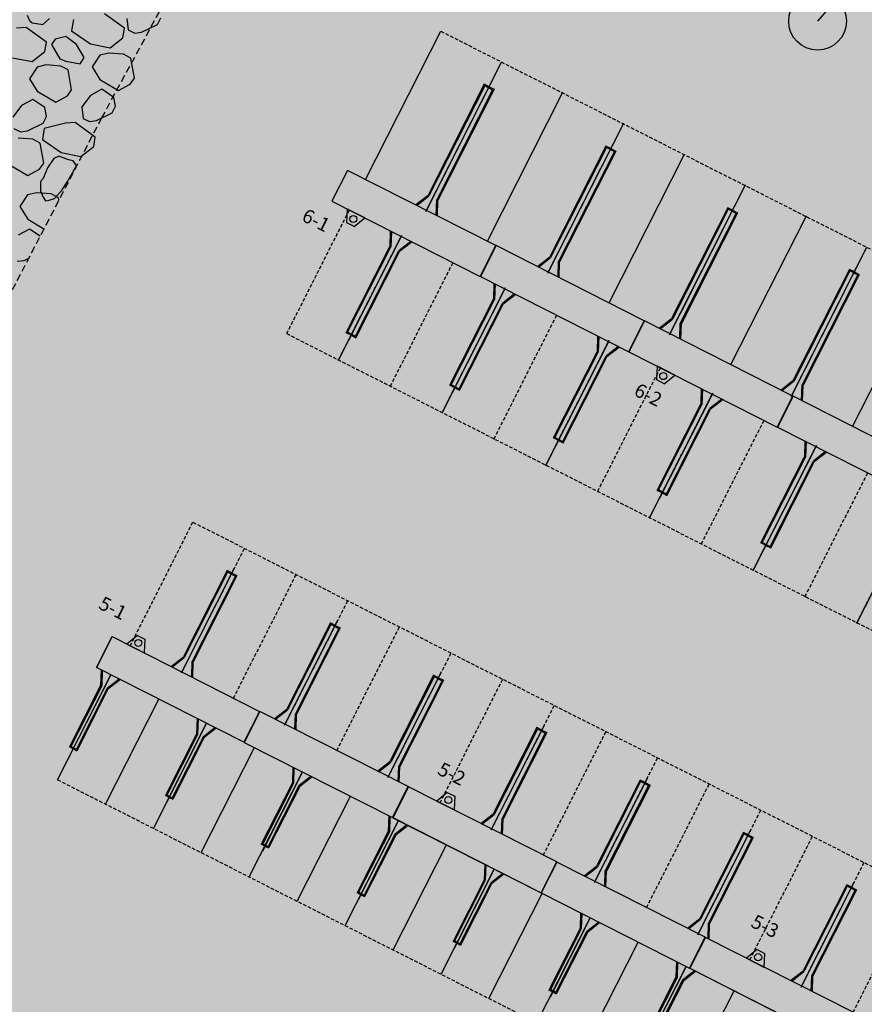
# Model space of a CAD drawing. Extents: x 597088 to 599060, y 4802772 to 4805363.
# Drawn here: x 597514 to 597575, y 4803386 to 4803457 of the extents above; entities that cross this region are included whole.
import ezdxf

# ---------------------------------------------------------------- set-up
doc = ezdxf.new("R2010")
doc.units = 0
doc.header["$MEASUREMENT"] = 0
doc.linetypes.add('DASHED', pattern=[0.75, 0.5, -0.25])
doc.linetypes.add('HIDDEN', pattern=[0.375, 0.25, -0.125])
for name, color, linetype in [('1SOMBREADO', 7, 'Continuous'), ('1TEXTO', 7, 'Continuous'), ('CARTO', 7, 'Continuous')]:
    doc.layers.add(name, color=color, linetype=linetype)
doc.styles.add('HELVS', font='HELVL.SHX')

msp = doc.modelspace()

# ---------------------------------------------------------------- hatches: boundary and pattern name
at = {"layer": '1SOMBREADO', "lineweight": 13, "ltscale": 0.7}
msp.add_hatch(color=21, dxfattribs=at).paths.add_polyline_path([(597832.256, 4803414.598), (597805.47, 4803428.106), (597782.85, 4803439.515), (597771.923, 4803449.475), (597747.21, 4803461.844), (597738.678, 4803470.741), (597732.956, 4803475.115), (597725.999, 4803478.614), (597718.358, 4803480.792), (597706.665, 4803482.385), (597681.88, 4803494.886), (597593.55, 4803541.051), (597556.273, 4803563.532), (597552.541, 4803568.605), (597548.474, 4803573.862), (597543.434, 4803578.546), (597537.803, 4803582.336), (597531.569, 4803585.156), (597528.737, 4803586.036), (597522.102, 4803587.382), (597516.659, 4803590.247), (597489.259, 4803610.399), (597473.927, 4803618.428), (597450.726, 4803637.379), (597428.111, 4803657.049), (597417.38, 4803666.983), (597406.127, 4803677.399), (597397.587, 4803685.81), (597384.771, 4803698.434), (597375.961, 4803698.504), (597355.672, 4803716.549), (597361.651, 4803684.492), (597367.63, 4803644.039), (597370.574, 4803627.868), (597373.175, 4803625.416), (597377.364, 4803621.639), (597381.45, 4803617.871), (597383.394, 4803616.112), (597385.337, 4803614.353), (597388.965, 4803611.072), (597393.431, 4803607.092), (597398.403, 4803602.771), (597402.541, 4803599.077), (597404.498, 4803597.457), (597407.974, 4803594.466), (597412.591, 4803590.517), (597417.688, 4803586.283), (597422.447, 4803582.347), (597427.466, 4803578.281), (597433.232, 4803573.604), (597439.651, 4803568.555), (597443.006, 4803565.925), (597446.361, 4803563.294), (597451.032, 4803559.704), (597453.517, 4803557.812), (597458.129, 4803554.443), (597461.671, 4803551.772), (597465.213, 4803549.102), (597470.832, 4803544.991), (597477.007, 4803540.643), (597480.365, 4803538.279), (597483.723, 4803535.915), (597487.37, 4803533.259), (597490.039, 4803531.316), (597485.426, 4803523.945), (597482.589, 4803519.413), (597457.76, 4803470.18), (597432.931, 4803420.947), (597431.029, 4803417.17), (597430.431, 4803415.896), (597429.352, 4803413.547), (597428.873, 4803412.472), (597428.033, 4803410.302), (597427.191, 4803408.052), (597426.272, 4803405.528), (597425.097, 4803401.719), (597424.013, 4803397.587), (597423.399, 4803394.756), (597422.927, 4803392.286), (597422.505, 4803389.698), (597422.096, 4803386.684), (597421.803, 4803383.873), (597421.584, 4803380.885), (597421.483, 4803377.422), (597421.422, 4803374.683), (597421.785, 4803366.168), (597415.26, 4803364.824), (597416.067, 4803362.464), (597423.356, 4803342.936), (597428.875, 4803328.172), (597434.696, 4803307.808), (597439.23, 4803280.374), (597437.328, 4803267.911), (597479.287, 4803232.313), (597486.697, 4803226.473), (597495.015, 4803220.771), (597505.532, 4803214.886), (597716.328, 4803108.13), (597732.41, 4803081.494), (597727.198, 4803064.259), (597766.851, 4803053.29), (597778.007, 4803091.818), (597788.672, 4803125.586), (597798.094, 4803159.597), (597805.874, 4803182.689), (597815.552, 4803211.426), (597824.454, 4803236.783), (597882.127, 4803334.949), (597884.927, 4803339.784), (597886.319, 4803344.777), (597893.126, 4803384.49), (597854.875, 4803403.19)])
at = {"layer": '1TEXTO'}
h = msp.add_hatch(color=7, dxfattribs=at)
edge = h.paths.add_edge_path()
edge.add_arc((597571.888, 4803456.641), 2.085, 0, 360)

# ---------------------------------------------------------------- linework, layer by layer
at = {"layer": '1TEXTO', "color": 7, "elevation": 4.793}
msp.add_lwpolyline([(597739.09, 4803649.226), (597571.888, 4803456.641)], dxfattribs=at)
at = {"layer": '1TEXTO', "color": 7}
msp.add_circle((597571.888, 4803456.641, 4.793), 2.085, dxfattribs=at)
at = {"layer": 'CARTO', "linetype": 'DASHED'}
for p, q in [((597543.703, 4803492.916, 5.03), (597520.21, 4803449.662, 5.03)), ((597520.21, 4803449.662, 5.03), (597502.734, 4803416.025, 5.03))]:
    msp.add_line(p, q, dxfattribs=at)
at = {"layer": 'CARTO'}
for p, q in [((597514.835, 4803457.076, 5.03), (597514.999, 4803456.695, 5.03)), ((597515.962, 4803456.396, 5.03), (597516.442, 4803456.843, 5.03)), ((597518.178, 4803456.752, 5.03), (597518.047, 4803455.942, 5.03)), ((597521.859, 4803456.129, 5.03), (597520.412, 4803457.181, 5.03)), ((597522.041, 4803456.843, 5.03), (597522.123, 4803456.023, 5.03)), ((597524.238, 4803456.412, 5.03), (597524.476, 4803456.89, 5.03)), ((597514.779, 4803456.187, 5.03), (597514.076, 4803456.145, 5.03)), ((597516.226, 4803455.136, 5.03), (597514.779, 4803456.187, 5.03)), ((597514.999, 4803456.695, 5.03), (597515.191, 4803456.512, 5.03)), ((597515.191, 4803456.512, 5.03), (597515.962, 4803456.396, 5.03)), ((597521.751, 4803455.437, 5.03), (597521.859, 4803456.129, 5.03)), ((597523.091, 4803455.856, 5.03), (597524.238, 4803456.412, 5.03)), ((597516.865, 4803455.353, 5.03), (597516.607, 4803454.964, 5.03)), ((597517.623, 4803455.525, 5.03), (597516.865, 4803455.353, 5.03)), ((597518.4, 4803454.967, 5.03), (597517.623, 4803455.525, 5.03)), ((597518.047, 4803455.942, 5.03), (597519.412, 4803455.001, 5.03)), ((597520.824, 4803454.726, 5.03), (597521.751, 4803455.437, 5.03)), ((597522.123, 4803456.023, 5.03), (597522.602, 4803455.785, 5.03)), ((597522.602, 4803455.785, 5.03), (597523.091, 4803455.856, 5.03)), ((597539.267, 4803445.214, 5.03), (597544.694, 4803455.917, 5.03)), ((597516.118, 4803454.444, 5.03), (597516.226, 4803455.136, 5.03)), ((597516.607, 4803454.964, 5.03), (597517.19, 4803453.927, 5.03)), ((597518.963, 4803454.019, 5.03), (597518.4, 4803454.967, 5.03)), ((597519.412, 4803455.001, 5.03), (597520.824, 4803454.726, 5.03)), ((597513.779, 4803454.007, 5.03), (597515.191, 4803453.733, 5.03)), ((597515.191, 4803453.733, 5.03), (597516.118, 4803454.444, 5.03)), ((597517.19, 4803453.927, 5.03), (597517.627, 4803453.757, 5.03)), ((597518.66, 4803453.566, 5.03), (597518.963, 4803454.019, 5.03)), ((597520.091, 4803454.182, 5.03), (597519.531, 4803453.34, 5.03)), ((597520.739, 4803454.336, 5.03), (597520.091, 4803454.182, 5.03)), ((597521.797, 4803454.254, 5.03), (597520.739, 4803454.336, 5.03)), ((597522.318, 4803453.971, 5.03), (597521.797, 4803454.254, 5.03)), ((597522.577, 4803452.525, 5.03), (597522.318, 4803453.971, 5.03)), ((597515.565, 4803453.333, 5.03), (597515.004, 4803452.491, 5.03)), ((597516.212, 4803453.487, 5.03), (597515.565, 4803453.333, 5.03)), ((597517.271, 4803453.405, 5.03), (597516.212, 4803453.487, 5.03)), ((597517.791, 4803453.122, 5.03), (597517.271, 4803453.405, 5.03)), ((597517.627, 4803453.757, 5.03), (597518.66, 4803453.566, 5.03)), ((597519.531, 4803453.34, 5.03), (597520.096, 4803452.436, 5.03)), ((597543.661, 4803442.987, 5.03), (597549.087, 4803453.69, 5.03)), ((597515.004, 4803452.491, 5.03), (597515.57, 4803451.587, 5.03)), ((597518.051, 4803451.676, 5.03), (597517.791, 4803453.122, 5.03)), ((597522.274, 4803452.094, 5.03), (597522.577, 4803452.525, 5.03)), ((597520.096, 4803452.436, 5.03), (597521.44, 4803451.637, 5.03)), ((597521.44, 4803451.637, 5.03), (597522.274, 4803452.094, 5.03)), ((597547.828, 4803452.087, 5.03), (597543.773, 4803444.089, 5.03)), ((597547.863, 4803451.98, 5.03), (597543.836, 4803444.037, 5.03)), ((597544.531, 4803444.7, 5.03), (597548.372, 4803452.277, 5.03)), ((597548.185, 4803451.907, 5.03), (597547.828, 4803452.087, 5.03)), ((597548.148, 4803451.835, 5.03), (597547.863, 4803451.98, 5.03)), ((597548.148, 4803451.835, 5.03), (597548.434, 4803451.69, 5.03)), ((597548.185, 4803451.907, 5.03), (597548.541, 4803451.726, 5.03)), ((597515.57, 4803451.587, 5.03), (597516.913, 4803450.789, 5.03)), ((597516.913, 4803450.789, 5.03), (597517.748, 4803451.245, 5.03)), ((597517.748, 4803451.245, 5.03), (597518.051, 4803451.676, 5.03)), ((597519.415, 4803451.289, 5.03), (597518.787, 4803450.449, 5.03)), ((597520.226, 4803451.724, 5.03), (597519.415, 4803451.289, 5.03)), ((597521.09, 4803451.142, 5.03), (597520.226, 4803451.724, 5.03)), ((597521.222, 4803450.496, 5.03), (597521.09, 4803451.142, 5.03)), ((597548.434, 4803451.69, 5.03), (597544.407, 4803443.748, 5.03)), ((597548.541, 4803451.726, 5.03), (597544.486, 4803443.727, 5.03)), ((597548.054, 4803440.759, 5.03), (597553.481, 4803451.462, 5.03)), ((597514.433, 4803450.548, 5.03), (597513.806, 4803449.708, 5.03)), ((597515.245, 4803450.983, 5.03), (597514.433, 4803450.548, 5.03)), ((597516.109, 4803450.4, 5.03), (597515.245, 4803450.983, 5.03)), ((597516.241, 4803449.755, 5.03), (597516.109, 4803450.4, 5.03)), ((597518.787, 4803450.449, 5.03), (597518.87, 4803449.629, 5.03)), ((597520.984, 4803450.018, 5.03), (597521.222, 4803450.496, 5.03)), ((597543.626, 4803442.916, 5.03), (597547.468, 4803450.493, 5.03)), ((597516.003, 4803449.277, 5.03), (597516.241, 4803449.755, 5.03)), ((597519.837, 4803449.462, 5.03), (597520.984, 4803450.018, 5.03)), ((597514.855, 4803448.721, 5.03), (597516.003, 4803449.277, 5.03)), ((597517.599, 4803449.29, 5.03), (597516.068, 4803448.903, 5.03)), ((597518.302, 4803449.332, 5.03), (597517.599, 4803449.29, 5.03)), ((597519.749, 4803448.281, 5.03), (597518.302, 4803449.332, 5.03)), ((597518.87, 4803449.629, 5.03), (597519.348, 4803449.391, 5.03)), ((597519.348, 4803449.391, 5.03), (597519.837, 4803449.462, 5.03)), ((597552.448, 4803438.532, 5.03), (597557.874, 4803449.235, 5.03)), ((597513.888, 4803448.888, 5.03), (597514.366, 4803448.65, 5.03)), ((597514.366, 4803448.65, 5.03), (597514.855, 4803448.721, 5.03)), ((597516.068, 4803448.903, 5.03), (597515.938, 4803448.094, 5.03)), ((597519.641, 4803447.588, 5.03), (597519.749, 4803448.281, 5.03)), ((597515.251, 4803448.12, 5.03), (597514.192, 4803448.202, 5.03)), ((597515.772, 4803447.837, 5.03), (597515.251, 4803448.12, 5.03)), ((597516.031, 4803446.391, 5.03), (597515.772, 4803447.837, 5.03)), ((597515.938, 4803448.094, 5.03), (597517.302, 4803447.152, 5.03)), ((597518.714, 4803446.878, 5.03), (597519.641, 4803447.588, 5.03)), ((597556.615, 4803447.632, 5.03), (597552.56, 4803439.634, 5.03)), ((597556.65, 4803447.525, 5.03), (597552.623, 4803439.582, 5.03)), ((597553.318, 4803440.245, 5.03), (597557.159, 4803447.821, 5.03)), ((597556.972, 4803447.451, 5.03), (597556.615, 4803447.632, 5.03)), ((597556.936, 4803447.38, 5.03), (597556.65, 4803447.525, 5.03)), ((597517.127, 4803446.9, 5.03), (597516.767, 4803446.736, 5.03)), ((597517.826, 4803446.632, 5.03), (597517.127, 4803446.9, 5.03)), ((597517.302, 4803447.152, 5.03), (597518.714, 4803446.878, 5.03)), ((597557.221, 4803447.235, 5.03), (597553.194, 4803439.293, 5.03)), ((597557.329, 4803447.27, 5.03), (597553.273, 4803439.272, 5.03)), ((597556.841, 4803436.304, 5.03), (597562.268, 4803447.007, 5.03)), ((597556.936, 4803447.38, 5.03), (597557.221, 4803447.235, 5.03)), ((597556.972, 4803447.451, 5.03), (597557.329, 4803447.27, 5.03)), ((597513.55, 4803446.302, 5.03), (597514.893, 4803445.504, 5.03)), ((597515.728, 4803445.96, 5.03), (597516.031, 4803446.391, 5.03)), ((597516.767, 4803446.736, 5.03), (597516.3, 4803446.045, 5.03)), ((597518.155, 4803446.554, 5.03), (597517.826, 4803446.632, 5.03)), ((597518.102, 4803445.694, 5.03), (597518.409, 4803446.236, 5.03)), ((597518.409, 4803446.236, 5.03), (597518.155, 4803446.554, 5.03)), ((597514.893, 4803445.504, 5.03), (597515.728, 4803445.96, 5.03)), ((597516.3, 4803446.045, 5.03), (597515.986, 4803445.283, 5.03)), ((597517.748, 4803445.066, 5.03), (597518.102, 4803445.694, 5.03)), ((597537.961, 4803445.876, 5.03), (597536.831, 4803443.647, 5.03)), ((597548.664, 4803440.45, 5.03), (597537.961, 4803445.876, 5.03)), ((597552.413, 4803438.461, 5.03), (597556.255, 4803446.038, 5.03)), ((597515.801, 4803445.068, 5.03), (597515.8, 4803444.405, 5.03)), ((597515.986, 4803445.283, 5.03), (597515.801, 4803445.068, 5.03)), ((597517.373, 4803444.461, 5.03), (597517.748, 4803445.066, 5.03)), ((597561.235, 4803434.076, 5.03), (597566.661, 4803444.779, 5.03)), ((597514.872, 4803444.098, 5.03), (597514.312, 4803443.256, 5.03)), ((597515.519, 4803444.253, 5.03), (597514.872, 4803444.098, 5.03)), ((597516.578, 4803444.171, 5.03), (597515.519, 4803444.253, 5.03)), ((597515.8, 4803444.405, 5.03), (597515.983, 4803443.935, 5.03)), ((597517.099, 4803443.887, 5.03), (597516.578, 4803444.171, 5.03)), ((597516.82, 4803443.839, 5.03), (597517.373, 4803444.461, 5.03)), ((597542.877, 4803443.385, 5.03), (597543.773, 4803444.089, 5.03)), ((597542.956, 4803443.346, 5.03), (597543.836, 4803444.037, 5.03)), ((597514.312, 4803443.256, 5.03), (597514.877, 4803442.353, 5.03)), ((597515.983, 4803443.935, 5.03), (597516.173, 4803443.685, 5.03)), ((597516.173, 4803443.685, 5.03), (597516.418, 4803443.721, 5.03)), ((597516.418, 4803443.721, 5.03), (597516.82, 4803443.839, 5.03)), ((597517.127, 4803443.729, 5.03), (597517.099, 4803443.887, 5.03)), ((597536.831, 4803443.647, 5.03), (597547.534, 4803438.22, 5.03)), ((597544.369, 4803442.629, 5.03), (597544.407, 4803443.748, 5.03)), ((597544.448, 4803442.589, 5.03), (597544.486, 4803443.727, 5.03)), ((597562.105, 4803435.789, 5.03), (597565.947, 4803443.366, 5.03)), ((597537.911, 4803442.09, 5.03), (597537.962, 4803443.073, 5.03)), ((597539.21, 4803442.44, 5.03), (597537.962, 4803443.073, 5.03)), ((597565.402, 4803443.177, 5.03), (597561.347, 4803435.179, 5.03)), ((597565.437, 4803443.07, 5.03), (597561.41, 4803435.127, 5.03)), ((597566.008, 4803442.78, 5.03), (597561.981, 4803434.837, 5.03)), ((597566.116, 4803442.815, 5.03), (597562.06, 4803434.817, 5.03)), ((597565.759, 4803442.996, 5.03), (597565.402, 4803443.177, 5.03)), ((597565.723, 4803442.925, 5.03), (597565.437, 4803443.07, 5.03)), ((597565.628, 4803431.849, 5.03), (597571.055, 4803442.552, 5.03)), ((597565.723, 4803442.925, 5.03), (597566.008, 4803442.78, 5.03)), ((597565.759, 4803442.996, 5.03), (597566.116, 4803442.815, 5.03)), ((597514.877, 4803442.353, 5.03), (597516.05, 4803441.656, 5.03)), ((597538.447, 4803441.818, 5.03), (597537.911, 4803442.09, 5.03)), ((597538.447, 4803441.818, 5.03), (597539.21, 4803442.44, 5.03)), ((597515.007, 4803441.641, 5.03), (597514.195, 4803441.206, 5.03)), ((597515.774, 4803441.124, 5.03), (597515.007, 4803441.641, 5.03)), ((597541.869, 4803441.181, 5.03), (597538.027, 4803433.604, 5.03)), ((597541.869, 4803441.181, 5.03), (597538.027, 4803433.604, 5.03)), ((597541.047, 4803441.507, 5.03), (597541.009, 4803440.369, 5.03)), ((597541.047, 4803441.507, 5.03), (597541.009, 4803440.369, 5.03)), ((597541.126, 4803441.467, 5.03), (597541.088, 4803440.349, 5.03)), ((597541.126, 4803441.467, 5.03), (597541.088, 4803440.349, 5.03)), ((597561.201, 4803434.006, 5.03), (597565.042, 4803441.582, 5.03)), ((597541.834, 4803441.11, 5.03), (597537.312, 4803432.191, 5.03)), ((597542.539, 4803440.751, 5.03), (597541.659, 4803440.059, 5.03)), ((597542.539, 4803440.751, 5.03), (597541.659, 4803440.059, 5.03)), ((597542.618, 4803440.711, 5.03), (597541.722, 4803440.007, 5.03)), ((597542.618, 4803440.711, 5.03), (597541.722, 4803440.007, 5.03)), ((597547.534, 4803438.22, 5.03), (597548.664, 4803440.45, 5.03)), ((597548.682, 4803440.441, 5.03), (597547.552, 4803438.211, 5.03)), ((597559.385, 4803435.014, 5.03), (597548.682, 4803440.441, 5.03)), ((597537.858, 4803434.155, 5.03), (597541.009, 4803440.369, 5.03)), ((597537.858, 4803434.155, 5.03), (597541.009, 4803440.369, 5.03)), ((597537.966, 4803434.19, 5.03), (597541.088, 4803440.349, 5.03)), ((597537.966, 4803434.19, 5.03), (597541.088, 4803440.349, 5.03)), ((597538.536, 4803433.901, 5.03), (597541.659, 4803440.059, 5.03)), ((597538.536, 4803433.901, 5.03), (597541.659, 4803440.059, 5.03)), ((597538.572, 4803433.793, 5.03), (597541.722, 4803440.007, 5.03)), ((597538.572, 4803433.793, 5.03), (597541.722, 4803440.007, 5.03)), ((597570.022, 4803429.621, 5.03), (597575.449, 4803440.324, 5.03)), ((597514.129, 4803439.308, 5.03), (597514.618, 4803439.379, 5.03)), ((597514.618, 4803439.379, 5.03), (597514.951, 4803439.541, 5.03)), ((597551.665, 4803438.93, 5.03), (597552.56, 4803439.634, 5.03)), ((597551.743, 4803438.89, 5.03), (597552.623, 4803439.582, 5.03)), ((597553.156, 4803438.174, 5.03), (597553.194, 4803439.293, 5.03)), ((597553.235, 4803438.134, 5.03), (597553.273, 4803439.272, 5.03)), ((597574.189, 4803438.722, 5.03), (597570.134, 4803430.724, 5.03)), ((597574.224, 4803438.614, 5.03), (597570.197, 4803430.672, 5.03)), ((597574.795, 4803438.325, 5.03), (597570.768, 4803430.382, 5.03)), ((597574.903, 4803438.36, 5.03), (597570.848, 4803430.362, 5.03)), ((597570.892, 4803431.334, 5.03), (597574.734, 4803438.911, 5.03)), ((597574.546, 4803438.541, 5.03), (597574.189, 4803438.722, 5.03)), ((597574.51, 4803438.47, 5.03), (597574.224, 4803438.614, 5.03)), ((597574.51, 4803438.47, 5.03), (597574.795, 4803438.325, 5.03)), ((597574.546, 4803438.541, 5.03), (597574.903, 4803438.36, 5.03)), ((597547.552, 4803438.211, 5.03), (597558.255, 4803432.785, 5.03)), ((597548.531, 4803437.713, 5.03), (597548.492, 4803436.575, 5.03)), ((597548.531, 4803437.713, 5.03), (597548.492, 4803436.575, 5.03)), ((597548.609, 4803437.673, 5.03), (597548.571, 4803436.555, 5.03)), ((597548.609, 4803437.673, 5.03), (597548.571, 4803436.555, 5.03)), ((597574.416, 4803427.394, 5.03), (597579.842, 4803438.097, 5.03)), ((597549.318, 4803437.316, 5.03), (597544.795, 4803428.397, 5.03)), ((597549.352, 4803437.387, 5.03), (597545.51, 4803429.81, 5.03)), ((597549.352, 4803437.387, 5.03), (597545.51, 4803429.81, 5.03)), ((597550.022, 4803436.957, 5.03), (597549.142, 4803436.265, 5.03)), ((597550.022, 4803436.957, 5.03), (597549.142, 4803436.265, 5.03)), ((597550.101, 4803436.917, 5.03), (597549.206, 4803436.213, 5.03)), ((597550.101, 4803436.917, 5.03), (597549.206, 4803436.213, 5.03)), ((597569.988, 4803429.55, 5.03), (597573.829, 4803437.127, 5.03)), ((597545.341, 4803430.361, 5.03), (597548.492, 4803436.575, 5.03)), ((597545.341, 4803430.361, 5.03), (597548.492, 4803436.575, 5.03)), ((597545.449, 4803430.396, 5.03), (597548.571, 4803436.555, 5.03)), ((597545.449, 4803430.396, 5.03), (597548.571, 4803436.555, 5.03)), ((597546.02, 4803430.106, 5.03), (597549.142, 4803436.265, 5.03)), ((597546.02, 4803430.106, 5.03), (597549.142, 4803436.265, 5.03)), ((597546.055, 4803429.999, 5.03), (597549.206, 4803436.213, 5.03)), ((597546.055, 4803429.999, 5.03), (597549.206, 4803436.213, 5.03)), ((597558.255, 4803432.785, 5.03), (597559.385, 4803435.014, 5.03)), ((597559.403, 4803435.005, 5.03), (597558.272, 4803432.776, 5.03)), ((597570.106, 4803429.579, 5.03), (597559.403, 4803435.005, 5.03)), ((597560.452, 4803434.475, 5.03), (597561.347, 4803435.179, 5.03)), ((597560.53, 4803434.435, 5.03), (597561.41, 4803435.127, 5.03)), ((597561.943, 4803433.719, 5.03), (597561.981, 4803434.837, 5.03)), ((597562.022, 4803433.679, 5.03), (597562.06, 4803434.817, 5.03)), ((597538.215, 4803433.974, 5.03), (597537.858, 4803434.155, 5.03)), ((597538.215, 4803433.974, 5.03), (597537.858, 4803434.155, 5.03)), ((597538.251, 4803434.045, 5.03), (597537.966, 4803434.19, 5.03)), ((597538.251, 4803434.045, 5.03), (597537.966, 4803434.19, 5.03)), ((597538.251, 4803434.045, 5.03), (597538.536, 4803433.901, 5.03)), ((597538.251, 4803434.045, 5.03), (597538.536, 4803433.901, 5.03)), ((597538.215, 4803433.974, 5.03), (597538.572, 4803433.793, 5.03)), ((597538.215, 4803433.974, 5.03), (597538.572, 4803433.793, 5.03)), ((597556.801, 4803433.522, 5.03), (597552.279, 4803424.603, 5.03)), ((597556.835, 4803433.592, 5.03), (597552.994, 4803426.016, 5.03)), ((597556.835, 4803433.592, 5.03), (597552.994, 4803426.016, 5.03)), ((597556.014, 4803433.919, 5.03), (597555.975, 4803432.781, 5.03)), ((597556.014, 4803433.919, 5.03), (597555.975, 4803432.781, 5.03)), ((597556.092, 4803433.879, 5.03), (597556.055, 4803432.761, 5.03)), ((597556.092, 4803433.879, 5.03), (597556.055, 4803432.761, 5.03)), ((597552.824, 4803426.567, 5.03), (597555.975, 4803432.781, 5.03)), ((597552.824, 4803426.567, 5.03), (597555.975, 4803432.781, 5.03)), ((597552.932, 4803426.602, 5.03), (597556.055, 4803432.761, 5.03)), ((597552.932, 4803426.602, 5.03), (597556.055, 4803432.761, 5.03)), ((597557.505, 4803433.163, 5.03), (597556.625, 4803432.471, 5.03)), ((597557.505, 4803433.163, 5.03), (597556.625, 4803432.471, 5.03)), ((597557.584, 4803433.123, 5.03), (597556.689, 4803432.419, 5.03)), ((597557.584, 4803433.123, 5.03), (597556.689, 4803432.419, 5.03)), ((597558.272, 4803432.776, 5.03), (597568.975, 4803427.349, 5.03)), ((597553.503, 4803426.312, 5.03), (597556.625, 4803432.471, 5.03)), ((597553.503, 4803426.312, 5.03), (597556.625, 4803432.471, 5.03)), ((597553.538, 4803426.205, 5.03), (597556.689, 4803432.419, 5.03)), ((597553.538, 4803426.205, 5.03), (597556.689, 4803432.419, 5.03)), ((597560.281, 4803430.748, 5.03), (597560.331, 4803431.732, 5.03)), ((597561.579, 4803431.099, 5.03), (597560.331, 4803431.732, 5.03)), ((597560.816, 4803430.477, 5.03), (597560.281, 4803430.748, 5.03)), ((597560.816, 4803430.477, 5.03), (597561.579, 4803431.099, 5.03)), ((597569.239, 4803430.02, 5.03), (597570.134, 4803430.724, 5.03)), ((597569.318, 4803429.98, 5.03), (597570.197, 4803430.672, 5.03)), ((597545.698, 4803430.18, 5.03), (597545.341, 4803430.361, 5.03)), ((597545.698, 4803430.18, 5.03), (597545.341, 4803430.361, 5.03)), ((597545.734, 4803430.251, 5.03), (597545.449, 4803430.396, 5.03)), ((597545.734, 4803430.251, 5.03), (597545.449, 4803430.396, 5.03)), ((597545.698, 4803430.18, 5.03), (597546.055, 4803429.999, 5.03)), ((597545.698, 4803430.18, 5.03), (597546.055, 4803429.999, 5.03)), ((597545.734, 4803430.251, 5.03), (597546.02, 4803430.106, 5.03)), ((597545.734, 4803430.251, 5.03), (597546.02, 4803430.106, 5.03)), ((597564.318, 4803429.798, 5.03), (597560.477, 4803422.222, 5.03)), ((597564.318, 4803429.798, 5.03), (597560.477, 4803422.222, 5.03)), ((597563.497, 4803430.125, 5.03), (597563.458, 4803428.987, 5.03)), ((597563.497, 4803430.125, 5.03), (597563.458, 4803428.987, 5.03)), ((597563.576, 4803430.085, 5.03), (597563.538, 4803428.967, 5.03)), ((597563.576, 4803430.085, 5.03), (597563.538, 4803428.967, 5.03)), ((597570.73, 4803429.264, 5.03), (597570.768, 4803430.382, 5.03)), ((597570.809, 4803429.224, 5.03), (597570.848, 4803430.362, 5.03)), ((597564.284, 4803429.728, 5.03), (597559.762, 4803420.808, 5.03)), ((597564.988, 4803429.369, 5.03), (597564.109, 4803428.677, 5.03)), ((597564.988, 4803429.369, 5.03), (597564.109, 4803428.677, 5.03)), ((597565.067, 4803429.329, 5.03), (597564.172, 4803428.625, 5.03)), ((597565.067, 4803429.329, 5.03), (597564.172, 4803428.625, 5.03)), ((597568.975, 4803427.349, 5.03), (597570.106, 4803429.579, 5.03)), ((597570.124, 4803429.57, 5.03), (597568.993, 4803427.34, 5.03)), ((597580.827, 4803424.143, 5.03), (597570.124, 4803429.57, 5.03)), ((597560.308, 4803422.773, 5.03), (597563.458, 4803428.987, 5.03)), ((597560.308, 4803422.773, 5.03), (597563.458, 4803428.987, 5.03)), ((597560.415, 4803422.808, 5.03), (597563.538, 4803428.967, 5.03)), ((597560.415, 4803422.808, 5.03), (597563.538, 4803428.967, 5.03)), ((597560.986, 4803422.518, 5.03), (597564.109, 4803428.677, 5.03)), ((597560.986, 4803422.518, 5.03), (597564.109, 4803428.677, 5.03)), ((597561.021, 4803422.411, 5.03), (597564.172, 4803428.625, 5.03)), ((597561.021, 4803422.411, 5.03), (597564.172, 4803428.625, 5.03)), ((597568.993, 4803427.34, 5.03), (597579.696, 4803421.913, 5.03)), ((597553.181, 4803426.386, 5.03), (597552.824, 4803426.567, 5.03)), ((597553.181, 4803426.386, 5.03), (597552.824, 4803426.567, 5.03)), ((597553.217, 4803426.457, 5.03), (597552.932, 4803426.602, 5.03)), ((597553.217, 4803426.457, 5.03), (597552.932, 4803426.602, 5.03)), ((597553.181, 4803426.386, 5.03), (597553.538, 4803426.205, 5.03)), ((597553.181, 4803426.386, 5.03), (597553.538, 4803426.205, 5.03)), ((597553.217, 4803426.457, 5.03), (597553.503, 4803426.312, 5.03)), ((597553.217, 4803426.457, 5.03), (597553.503, 4803426.312, 5.03)), ((597570.98, 4803426.331, 5.03), (597570.942, 4803425.193, 5.03)), ((597570.98, 4803426.331, 5.03), (597570.942, 4803425.193, 5.03)), ((597571.059, 4803426.291, 5.03), (597571.021, 4803425.173, 5.03)), ((597571.059, 4803426.291, 5.03), (597571.021, 4803425.173, 5.03)), ((597571.767, 4803425.934, 5.03), (597567.245, 4803417.014, 5.03)), ((597571.801, 4803426.004, 5.03), (597567.96, 4803418.428, 5.03)), ((597571.801, 4803426.004, 5.03), (597567.96, 4803418.428, 5.03)), ((597572.472, 4803425.575, 5.03), (597571.592, 4803424.883, 5.03)), ((597572.472, 4803425.575, 5.03), (597571.592, 4803424.883, 5.03)), ((597572.55, 4803425.535, 5.03), (597571.655, 4803424.831, 5.03)), ((597572.55, 4803425.535, 5.03), (597571.655, 4803424.831, 5.03)), ((597567.791, 4803418.979, 5.03), (597570.942, 4803425.193, 5.03)), ((597567.791, 4803418.979, 5.03), (597570.942, 4803425.193, 5.03)), ((597567.898, 4803419.014, 5.03), (597571.021, 4803425.173, 5.03)), ((597567.898, 4803419.014, 5.03), (597571.021, 4803425.173, 5.03)), ((597568.469, 4803418.724, 5.03), (597571.592, 4803424.883, 5.03)), ((597568.469, 4803418.724, 5.03), (597571.592, 4803424.883, 5.03)), ((597568.504, 4803418.617, 5.03), (597571.655, 4803424.831, 5.03)), ((597568.504, 4803418.617, 5.03), (597571.655, 4803424.831, 5.03)), ((597560.664, 4803422.592, 5.03), (597560.308, 4803422.773, 5.03)), ((597560.664, 4803422.592, 5.03), (597560.308, 4803422.773, 5.03)), ((597560.7, 4803422.663, 5.03), (597560.415, 4803422.808, 5.03)), ((597560.7, 4803422.663, 5.03), (597560.415, 4803422.808, 5.03)), ((597560.7, 4803422.663, 5.03), (597560.986, 4803422.518, 5.03)), ((597560.7, 4803422.663, 5.03), (597560.986, 4803422.518, 5.03)), ((597560.664, 4803422.592, 5.03), (597561.021, 4803422.411, 5.03)), ((597560.664, 4803422.592, 5.03), (597561.021, 4803422.411, 5.03)), ((597579.25, 4803422.14, 5.03), (597574.728, 4803413.22, 5.03)), ((597568.147, 4803418.798, 5.03), (597567.791, 4803418.979, 5.03)), ((597568.147, 4803418.798, 5.03), (597567.791, 4803418.979, 5.03)), ((597568.184, 4803418.869, 5.03), (597567.898, 4803419.014, 5.03)), ((597568.184, 4803418.869, 5.03), (597567.898, 4803419.014, 5.03)), ((597568.147, 4803418.798, 5.03), (597568.504, 4803418.617, 5.03)), ((597568.147, 4803418.798, 5.03), (597568.504, 4803418.617, 5.03)), ((597568.184, 4803418.869, 5.03), (597568.469, 4803418.724, 5.03)), ((597568.184, 4803418.869, 5.03), (597568.469, 4803418.724, 5.03)), ((597525.971, 4803409.598, 5.03), (597529.813, 4803417.175, 5.03)), ((597529.269, 4803416.986, 5.03), (597526.118, 4803410.771, 5.03)), ((597529.625, 4803416.805, 5.03), (597529.269, 4803416.986, 5.03)), ((597529.304, 4803416.878, 5.03), (597526.181, 4803410.72, 5.03)), ((597529.875, 4803416.589, 5.03), (597526.752, 4803410.43, 5.03)), ((597529.982, 4803416.624, 5.03), (597526.831, 4803410.41, 5.03)), ((597529.589, 4803416.734, 5.03), (597529.304, 4803416.878, 5.03)), ((597529.589, 4803416.734, 5.03), (597529.875, 4803416.589, 5.03)), ((597529.625, 4803416.805, 5.03), (597529.982, 4803416.624, 5.03)), ((597533.425, 4803405.819, 5.03), (597537.267, 4803413.396, 5.03)), ((597536.722, 4803413.207, 5.03), (597533.572, 4803406.992, 5.03)), ((597536.758, 4803413.099, 5.03), (597533.635, 4803406.94, 5.03)), ((597537.328, 4803412.81, 5.03), (597534.206, 4803406.651, 5.03)), ((597537.436, 4803412.845, 5.03), (597534.285, 4803406.631, 5.03)), ((597537.079, 4803413.026, 5.03), (597536.722, 4803413.207, 5.03)), ((597537.043, 4803412.955, 5.03), (597536.758, 4803413.099, 5.03)), ((597537.043, 4803412.955, 5.03), (597537.328, 4803412.81, 5.03)), ((597537.079, 4803413.026, 5.03), (597537.436, 4803412.845, 5.03)), ((597520.966, 4803412.224, 5.03), (597519.836, 4803409.994, 5.03)), ((597519.836, 4803409.994, 5.03), (597520.966, 4803412.224, 5.03)), ((597520.966, 4803412.224, 5.03), (597531.616, 4803406.825, 5.03)), ((597522.794, 4803412.307, 5.03), (597522.03, 4803411.685, 5.03)), ((597522.794, 4803412.307, 5.03), (597523.329, 4803412.036, 5.03)), ((597523.329, 4803412.036, 5.03), (597523.278, 4803411.052, 5.03)), ((597522.03, 4803411.685, 5.03), (597523.278, 4803411.052, 5.03)), ((597525.223, 4803410.068, 5.03), (597526.118, 4803410.771, 5.03)), ((597525.301, 4803410.028, 5.03), (597526.181, 4803410.72, 5.03)), ((597530.485, 4803404.595, 5.03), (597519.836, 4803409.994, 5.03)), ((597526.714, 4803409.312, 5.03), (597526.752, 4803410.43, 5.03)), ((597526.793, 4803409.272, 5.03), (597526.831, 4803410.41, 5.03)), ((597517.027, 4803401.889, 5.03), (597520.871, 4803409.47, 5.03)), ((597520.872, 4803409.47, 5.03), (597517.972, 4803403.749, 5.03)), ((597520.872, 4803409.47, 5.03), (597517.972, 4803403.749, 5.03)), ((597520.177, 4803409.823, 5.03), (597520.138, 4803408.685, 5.03)), ((597520.255, 4803409.783, 5.03), (597520.217, 4803408.665, 5.03)), ((597521.49, 4803409.157, 5.03), (597520.61, 4803408.466, 5.03)), ((597540.879, 4803402.04, 5.03), (597544.721, 4803409.617, 5.03)), ((597544.176, 4803409.428, 5.03), (597541.025, 4803403.213, 5.03)), ((597544.211, 4803409.32, 5.03), (597541.089, 4803403.161, 5.03)), ((597544.533, 4803409.247, 5.03), (597544.176, 4803409.428, 5.03)), ((597544.497, 4803409.175, 5.03), (597544.211, 4803409.32, 5.03)), ((597544.497, 4803409.175, 5.03), (597544.782, 4803409.031, 5.03)), ((597544.533, 4803409.247, 5.03), (597544.89, 4803409.066, 5.03)), ((597520.138, 4803408.685, 5.03), (597517.892, 4803404.255, 5.03)), ((597520.217, 4803408.665, 5.03), (597517.999, 4803404.29, 5.03)), ((597520.61, 4803408.466, 5.03), (597518.392, 4803404.091, 5.03)), ((597521.568, 4803409.118, 5.03), (597520.673, 4803408.414, 5.03)), ((597544.782, 4803409.031, 5.03), (597541.66, 4803402.872, 5.03)), ((597544.89, 4803409.066, 5.03), (597541.739, 4803402.851, 5.03)), ((597520.673, 4803408.414, 5.03), (597518.427, 4803403.983, 5.03)), ((597520.487, 4803400.134, 5.03), (597524.331, 4803407.715, 5.03)), ((597527.098, 4803406.314, 5.03), (597527.059, 4803405.176, 5.03)), ((597531.616, 4803406.825, 5.03), (597530.485, 4803404.595, 5.03)), ((597531.634, 4803406.816, 5.03), (597530.503, 4803404.586, 5.03)), ((597542.337, 4803401.389, 5.03), (597531.634, 4803406.816, 5.03)), ((597532.676, 4803406.289, 5.03), (597533.572, 4803406.992, 5.03)), ((597532.755, 4803406.249, 5.03), (597533.635, 4803406.94, 5.03)), ((597534.168, 4803405.532, 5.03), (597534.206, 4803406.651, 5.03)), ((597534.247, 4803405.492, 5.03), (597534.285, 4803406.631, 5.03)), ((597523.948, 4803398.379, 5.03), (597527.792, 4803405.961, 5.03)), ((597527.794, 4803405.961, 5.03), (597524.893, 4803400.24, 5.03)), ((597527.794, 4803405.961, 5.03), (597524.893, 4803400.24, 5.03)), ((597527.176, 4803406.274, 5.03), (597527.139, 4803405.156, 5.03)), ((597528.411, 4803405.648, 5.03), (597527.531, 4803404.957, 5.03)), ((597528.49, 4803405.608, 5.03), (597527.594, 4803404.905, 5.03)), ((597548.333, 4803398.261, 5.03), (597552.174, 4803405.838, 5.03)), ((597551.63, 4803405.648, 5.03), (597548.479, 4803399.434, 5.03)), ((597551.987, 4803405.468, 5.03), (597551.63, 4803405.648, 5.03)), ((597527.059, 4803405.176, 5.03), (597524.813, 4803400.745, 5.03)), ((597527.139, 4803405.156, 5.03), (597524.92, 4803400.781, 5.03)), ((597527.531, 4803404.957, 5.03), (597525.313, 4803400.582, 5.03)), ((597527.594, 4803404.905, 5.03), (597525.348, 4803400.474, 5.03)), ((597551.665, 4803405.541, 5.03), (597548.543, 4803399.382, 5.03)), ((597552.236, 4803405.251, 5.03), (597549.113, 4803399.093, 5.03)), ((597552.343, 4803405.287, 5.03), (597549.193, 4803399.072, 5.03)), ((597551.951, 4803405.396, 5.03), (597551.665, 4803405.541, 5.03)), ((597551.951, 4803405.396, 5.03), (597552.236, 4803405.251, 5.03)), ((597551.987, 4803405.468, 5.03), (597552.343, 4803405.287, 5.03)), ((597518.159, 4803404.119, 5.03), (597517.892, 4803404.255, 5.03)), ((597518.195, 4803404.19, 5.03), (597517.999, 4803404.29, 5.03)), ((597518.195, 4803404.19, 5.03), (597518.392, 4803404.091, 5.03)), ((597527.409, 4803396.625, 5.03), (597531.252, 4803404.206, 5.03)), ((597530.503, 4803404.586, 5.03), (597541.206, 4803399.159, 5.03)), ((597518.159, 4803404.119, 5.03), (597518.427, 4803403.983, 5.03)), ((597534.019, 4803402.805, 5.03), (597533.98, 4803401.667, 5.03)), ((597534.098, 4803402.765, 5.03), (597534.06, 4803401.646, 5.03)), ((597540.13, 4803402.509, 5.03), (597541.025, 4803403.213, 5.03)), ((597540.209, 4803402.47, 5.03), (597541.089, 4803403.161, 5.03)), ((597541.622, 4803401.753, 5.03), (597541.66, 4803402.872, 5.03)), ((597541.7, 4803401.713, 5.03), (597541.739, 4803402.851, 5.03)), ((597530.869, 4803394.87, 5.03), (597534.713, 4803402.451, 5.03)), ((597534.715, 4803402.452, 5.03), (597531.814, 4803396.731, 5.03)), ((597534.715, 4803402.452, 5.03), (597531.814, 4803396.731, 5.03)), ((597535.332, 4803402.139, 5.03), (597534.452, 4803401.447, 5.03)), ((597535.411, 4803402.099, 5.03), (597534.516, 4803401.395, 5.03)), ((597555.787, 4803394.482, 5.03), (597559.628, 4803402.058, 5.03)), ((597533.98, 4803401.667, 5.03), (597531.734, 4803397.236, 5.03)), ((597534.06, 4803401.646, 5.03), (597531.842, 4803397.271, 5.03)), ((597534.452, 4803401.447, 5.03), (597532.234, 4803397.072, 5.03)), ((597534.516, 4803401.395, 5.03), (597532.269, 4803396.965, 5.03)), ((597541.206, 4803399.159, 5.03), (597542.337, 4803401.389, 5.03)), ((597542.355, 4803401.38, 5.03), (597541.224, 4803399.15, 5.03)), ((597542.356, 4803401.381, 5.03), (597541.226, 4803399.151, 5.03)), ((597553.058, 4803395.954, 5.03), (597542.355, 4803401.38, 5.03)), ((597553.059, 4803395.954, 5.03), (597542.356, 4803401.381, 5.03)), ((597559.084, 4803401.869, 5.03), (597555.933, 4803395.655, 5.03)), ((597559.119, 4803401.762, 5.03), (597555.996, 4803395.603, 5.03)), ((597559.69, 4803401.472, 5.03), (597556.567, 4803395.313, 5.03)), ((597559.797, 4803401.508, 5.03), (597556.646, 4803395.293, 5.03)), ((597559.44, 4803401.688, 5.03), (597559.084, 4803401.869, 5.03)), ((597559.404, 4803401.617, 5.03), (597559.119, 4803401.762, 5.03)), ((597559.404, 4803401.617, 5.03), (597559.69, 4803401.472, 5.03)), ((597559.44, 4803401.688, 5.03), (597559.797, 4803401.508, 5.03)), ((597525.08, 4803400.61, 5.03), (597524.813, 4803400.745, 5.03)), ((597525.117, 4803400.681, 5.03), (597524.92, 4803400.781, 5.03)), ((597525.08, 4803400.61, 5.03), (597525.348, 4803400.474, 5.03)), ((597525.117, 4803400.681, 5.03), (597525.313, 4803400.582, 5.03)), ((597534.33, 4803393.116, 5.03), (597538.174, 4803400.697, 5.03)), ((597545.163, 4803400.965, 5.03), (597544.399, 4803400.344, 5.03)), ((597545.163, 4803400.965, 5.03), (597545.698, 4803400.694, 5.03)), ((597545.698, 4803400.694, 5.03), (597545.648, 4803399.71, 5.03)), ((597544.399, 4803400.344, 5.03), (597545.648, 4803399.71, 5.03)), ((597540.94, 4803399.296, 5.03), (597540.902, 4803398.158, 5.03)), ((597541.019, 4803399.256, 5.03), (597540.981, 4803398.137, 5.03)), ((597547.584, 4803398.73, 5.03), (597548.479, 4803399.434, 5.03)), ((597547.663, 4803398.69, 5.03), (597548.543, 4803399.382, 5.03)), ((597537.791, 4803391.361, 5.03), (597541.634, 4803398.942, 5.03)), ((597541.636, 4803398.943, 5.03), (597538.735, 4803393.221, 5.03)), ((597541.636, 4803398.943, 5.03), (597538.735, 4803393.221, 5.03)), ((597541.224, 4803399.15, 5.03), (597551.927, 4803393.724, 5.03)), ((597541.226, 4803399.151, 5.03), (597551.929, 4803393.724, 5.03)), ((597542.253, 4803398.63, 5.03), (597541.374, 4803397.938, 5.03)), ((597542.332, 4803398.59, 5.03), (597541.437, 4803397.886, 5.03)), ((597549.075, 4803397.974, 5.03), (597549.113, 4803399.093, 5.03)), ((597549.154, 4803397.934, 5.03), (597549.193, 4803399.072, 5.03)), ((597540.902, 4803398.158, 5.03), (597538.655, 4803393.727, 5.03)), ((597540.981, 4803398.137, 5.03), (597538.763, 4803393.762, 5.03)), ((597541.374, 4803397.938, 5.03), (597539.155, 4803393.563, 5.03)), ((597541.437, 4803397.886, 5.03), (597539.191, 4803393.456, 5.03)), ((597563.24, 4803390.703, 5.03), (597567.082, 4803398.279, 5.03)), ((597566.538, 4803398.09, 5.03), (597563.387, 4803391.876, 5.03)), ((597566.573, 4803397.983, 5.03), (597563.45, 4803391.824, 5.03)), ((597566.894, 4803397.909, 5.03), (597566.538, 4803398.09, 5.03)), ((597566.858, 4803397.838, 5.03), (597566.573, 4803397.983, 5.03)), ((597566.858, 4803397.838, 5.03), (597567.144, 4803397.693, 5.03)), ((597566.894, 4803397.909, 5.03), (597567.251, 4803397.728, 5.03)), ((597532.002, 4803397.101, 5.03), (597531.734, 4803397.236, 5.03)), ((597532.038, 4803397.172, 5.03), (597531.842, 4803397.271, 5.03)), ((597532.002, 4803397.101, 5.03), (597532.269, 4803396.965, 5.03)), ((597532.038, 4803397.172, 5.03), (597532.234, 4803397.072, 5.03)), ((597541.251, 4803389.606, 5.03), (597545.095, 4803397.188, 5.03)), ((597567.144, 4803397.693, 5.03), (597564.021, 4803391.534, 5.03)), ((597567.251, 4803397.728, 5.03), (597564.1, 4803391.514, 5.03)), ((597547.862, 4803395.787, 5.03), (597547.823, 4803394.649, 5.03)), ((597547.94, 4803395.747, 5.03), (597547.902, 4803394.628, 5.03)), ((597551.927, 4803393.724, 5.03), (597553.058, 4803395.954, 5.03)), ((597551.929, 4803393.724, 5.03), (597553.059, 4803395.954, 5.03)), ((597553.075, 4803395.945, 5.03), (597551.945, 4803393.715, 5.03)), ((597553.077, 4803395.945, 5.03), (597551.947, 4803393.715, 5.03)), ((597563.778, 4803390.518, 5.03), (597553.075, 4803395.945, 5.03)), ((597563.78, 4803390.519, 5.03), (597553.077, 4803395.945, 5.03)), ((597555.038, 4803394.951, 5.03), (597555.933, 4803395.655, 5.03)), ((597544.712, 4803387.852, 5.03), (597548.556, 4803395.433, 5.03)), ((597548.557, 4803395.434, 5.03), (597545.657, 4803389.712, 5.03)), ((597548.557, 4803395.434, 5.03), (597545.657, 4803389.712, 5.03)), ((597549.175, 4803395.121, 5.03), (597548.295, 4803394.429, 5.03)), ((597549.253, 4803395.081, 5.03), (597548.358, 4803394.377, 5.03)), ((597555.116, 4803394.911, 5.03), (597555.996, 4803395.603, 5.03)), ((597556.529, 4803394.195, 5.03), (597556.567, 4803395.313, 5.03)), ((597556.608, 4803394.155, 5.03), (597556.646, 4803395.293, 5.03)), ((597547.823, 4803394.649, 5.03), (597545.577, 4803390.218, 5.03)), ((597547.902, 4803394.628, 5.03), (597545.684, 4803390.253, 5.03)), ((597548.295, 4803394.429, 5.03), (597546.077, 4803390.054, 5.03)), ((597548.358, 4803394.377, 5.03), (597546.112, 4803389.947, 5.03)), ((597570.694, 4803386.923, 5.03), (597574.536, 4803394.5, 5.03)), ((597573.991, 4803394.311, 5.03), (597570.84, 4803388.097, 5.03)), ((597574.348, 4803394.13, 5.03), (597573.991, 4803394.311, 5.03)), ((597538.923, 4803393.591, 5.03), (597538.655, 4803393.727, 5.03)), ((597538.959, 4803393.663, 5.03), (597538.763, 4803393.762, 5.03)), ((597538.923, 4803393.591, 5.03), (597539.191, 4803393.456, 5.03)), ((597538.959, 4803393.663, 5.03), (597539.155, 4803393.563, 5.03)), ((597548.172, 4803386.097, 5.03), (597552.016, 4803393.679, 5.03)), ((597551.945, 4803393.715, 5.03), (597562.648, 4803388.288, 5.03)), ((597551.947, 4803393.715, 5.03), (597562.65, 4803388.289, 5.03)), ((597574.026, 4803394.203, 5.03), (597570.904, 4803388.045, 5.03)), ((597574.597, 4803393.914, 5.03), (597571.475, 4803387.755, 5.03)), ((597574.705, 4803393.949, 5.03), (597571.554, 4803387.735, 5.03)), ((597574.312, 4803394.059, 5.03), (597574.026, 4803394.203, 5.03)), ((597574.312, 4803394.059, 5.03), (597574.597, 4803393.914, 5.03)), ((597574.348, 4803394.13, 5.03), (597574.705, 4803393.949, 5.03)), ((597554.783, 4803392.277, 5.03), (597554.744, 4803391.139, 5.03)), ((597554.862, 4803392.238, 5.03), (597554.824, 4803391.119, 5.03)), ((597551.633, 4803384.343, 5.03), (597555.477, 4803391.924, 5.03)), ((597555.479, 4803391.925, 5.03), (597552.578, 4803386.203, 5.03)), ((597555.479, 4803391.925, 5.03), (597552.578, 4803386.203, 5.03)), ((597556.096, 4803391.612, 5.03), (597555.216, 4803390.92, 5.03)), ((597556.175, 4803391.572, 5.03), (597555.279, 4803390.868, 5.03)), ((597562.491, 4803391.172, 5.03), (597563.387, 4803391.876, 5.03)), ((597562.57, 4803391.132, 5.03), (597563.45, 4803391.824, 5.03)), ((597563.983, 4803390.416, 5.03), (597564.021, 4803391.534, 5.03)), ((597564.062, 4803390.376, 5.03), (597564.1, 4803391.514, 5.03)), ((597554.744, 4803391.139, 5.03), (597552.498, 4803386.709, 5.03)), ((597554.824, 4803391.119, 5.03), (597552.605, 4803386.744, 5.03)), ((597555.216, 4803390.92, 5.03), (597552.998, 4803386.545, 5.03)), ((597555.279, 4803390.868, 5.03), (597553.033, 4803386.437, 5.03)), ((597545.844, 4803390.082, 5.03), (597545.577, 4803390.218, 5.03)), ((597545.88, 4803390.154, 5.03), (597545.684, 4803390.253, 5.03)), ((597545.844, 4803390.082, 5.03), (597546.112, 4803389.947, 5.03)), ((597545.88, 4803390.154, 5.03), (597546.077, 4803390.054, 5.03)), ((597555.094, 4803382.588, 5.03), (597558.937, 4803390.169, 5.03)), ((597562.648, 4803388.288, 5.03), (597563.778, 4803390.518, 5.03)), ((597562.65, 4803388.289, 5.03), (597563.78, 4803390.519, 5.03)), ((597563.796, 4803390.509, 5.03), (597562.666, 4803388.279, 5.03)), ((597563.798, 4803390.51, 5.03), (597562.668, 4803388.28, 5.03)), ((597574.499, 4803385.082, 5.03), (597563.796, 4803390.509, 5.03)), ((597574.501, 4803385.083, 5.03), (597563.798, 4803390.51, 5.03)), ((597567.532, 4803389.624, 5.03), (597566.768, 4803389.002, 5.03)), ((597567.532, 4803389.624, 5.03), (597568.067, 4803389.353, 5.03)), ((597568.067, 4803389.353, 5.03), (597568.017, 4803388.369, 5.03)), ((597561.704, 4803388.768, 5.03), (597561.666, 4803387.63, 5.03)), ((597561.783, 4803388.728, 5.03), (597561.745, 4803387.61, 5.03)), ((597566.768, 4803389.002, 5.03), (597568.017, 4803388.369, 5.03)), ((597558.554, 4803380.834, 5.03), (597562.398, 4803388.415, 5.03)), ((597562.4, 4803388.415, 5.03), (597559.499, 4803382.694, 5.03)), ((597562.4, 4803388.415, 5.03), (597559.499, 4803382.694, 5.03)), ((597563.017, 4803388.102, 5.03), (597562.137, 4803387.411, 5.03)), ((597563.096, 4803388.063, 5.03), (597562.201, 4803387.359, 5.03)), ((597562.666, 4803388.279, 5.03), (597573.369, 4803382.853, 5.03)), ((597562.668, 4803388.28, 5.03), (597573.371, 4803382.853, 5.03)), ((597569.945, 4803387.393, 5.03), (597570.84, 4803388.097, 5.03)), ((597570.024, 4803387.353, 5.03), (597570.904, 4803388.045, 5.03)), ((597561.666, 4803387.63, 5.03), (597559.419, 4803383.2, 5.03)), ((597561.745, 4803387.61, 5.03), (597559.527, 4803383.235, 5.03)), ((597562.137, 4803387.411, 5.03), (597559.919, 4803383.036, 5.03)), ((597562.201, 4803387.359, 5.03), (597559.954, 4803382.928, 5.03)), ((597571.437, 4803386.637, 5.03), (597571.475, 4803387.755, 5.03)), ((597571.515, 4803386.597, 5.03), (597571.554, 4803387.735, 5.03)), ((597552.765, 4803386.573, 5.03), (597552.498, 4803386.709, 5.03)), ((597552.802, 4803386.644, 5.03), (597552.605, 4803386.744, 5.03)), ((597552.765, 4803386.573, 5.03), (597553.033, 4803386.437, 5.03)), ((597552.802, 4803386.644, 5.03), (597552.998, 4803386.545, 5.03)), ((597562.015, 4803379.079, 5.03), (597565.859, 4803386.66, 5.03))]:
    msp.add_line(p, q, dxfattribs=at)
at = {"layer": 'CARTO', "linetype": 'HIDDEN'}
for p, q in [((597544.694, 4803455.917, 5.03), (597614.991, 4803420.276, 5.03)), ((597533.571, 4803434.088, 5.03), (597538.093, 4803443.007, 5.03)), ((597537.312, 4803432.191, 5.03), (597541.834, 4803441.11, 5.03)), ((597537.312, 4803432.191, 5.03), (597541.834, 4803441.11, 5.03)), ((597541.054, 4803430.294, 5.03), (597545.576, 4803439.213, 5.03)), ((597544.795, 4803428.397, 5.03), (597549.318, 4803437.316, 5.03)), ((597544.795, 4803428.397, 5.03), (597549.318, 4803437.316, 5.03)), ((597548.537, 4803426.5, 5.03), (597553.059, 4803435.419, 5.03)), ((597533.571, 4803434.088, 5.03), (597671.661, 4803364.074, 5.03)), ((597552.279, 4803424.603, 5.03), (597556.801, 4803433.522, 5.03)), ((597552.279, 4803424.603, 5.03), (597556.801, 4803433.522, 5.03)), ((597556.02, 4803422.705, 5.03), (597560.542, 4803431.625, 5.03)), ((597559.762, 4803420.808, 5.03), (597564.284, 4803429.728, 5.03)), ((597559.762, 4803420.808, 5.03), (597564.284, 4803429.728, 5.03)), ((597563.503, 4803418.911, 5.03), (597568.025, 4803427.831, 5.03)), ((597567.245, 4803417.014, 5.03), (597571.767, 4803425.934, 5.03)), ((597567.245, 4803417.014, 5.03), (597571.767, 4803425.934, 5.03)), ((597570.987, 4803415.117, 5.03), (597575.509, 4803424.037, 5.03)), ((597574.728, 4803413.22, 5.03), (597579.25, 4803422.14, 5.03)), ((597574.728, 4803413.22, 5.03), (597579.25, 4803422.14, 5.03)), ((597522.279, 4803411.559, 5.03), (597526.801, 4803420.478, 5.03)), ((597526.801, 4803420.478, 5.03), (597664.788, 4803350.517, 5.03)), ((597526.006, 4803409.669, 5.03), (597530.528, 4803418.588, 5.03)), ((597529.733, 4803407.78, 5.03), (597534.255, 4803416.699, 5.03)), ((597533.46, 4803405.89, 5.03), (597537.982, 4803414.809, 5.03)), ((597537.186, 4803404, 5.03), (597541.709, 4803412.92, 5.03)), ((597540.913, 4803402.111, 5.03), (597545.435, 4803411.03, 5.03)), ((597544.64, 4803400.221, 5.03), (597549.162, 4803409.14, 5.03)), ((597548.367, 4803398.332, 5.03), (597552.889, 4803407.251, 5.03)), ((597552.094, 4803396.442, 5.03), (597556.616, 4803405.361, 5.03)), ((597555.821, 4803394.553, 5.03), (597560.343, 4803403.472, 5.03)), ((597517.027, 4803401.889, 5.03), (597655.291, 4803331.787, 5.03)), ((597559.548, 4803392.663, 5.03), (597564.07, 4803401.582, 5.03)), ((597563.275, 4803390.773, 5.03), (597567.797, 4803399.693, 5.03)), ((597567.002, 4803388.884, 5.03), (597571.524, 4803397.803, 5.03)), ((597570.728, 4803386.994, 5.03), (597575.251, 4803395.913, 5.03)), ((597574.455, 4803385.105, 5.03), (597578.977, 4803394.024, 5.03))]:
    msp.add_line(p, q, dxfattribs=at)
at = {"layer": 'CARTO'}
for centre in [(597538.377, 4803442.362, 5.03), (597560.746, 4803431.021, 5.03), (597522.863, 4803411.763, 5.03), (597545.232, 4803400.421, 5.03), (597567.601, 4803389.08, 5.03)]:
    msp.add_circle(centre, 0.254, dxfattribs=at)
at = {"layer": 'CARTO', "linetype": 'Continuous'}
msp.add_arc((598074.34, 4804377.197, 5.03), 986, 229.669136, 229.669136, dxfattribs=at)
at = {"layer": 'CARTO'}
for p in [(597553.481, 4803451.462, 5.03), (597557.874, 4803449.235, 5.03), (597562.268, 4803447.007, 5.03), (597566.661, 4803444.779, 5.03), (597571.055, 4803442.552, 5.03), (597541.054, 4803430.294, 5.03), (597544.795, 4803428.397, 5.03), (597548.537, 4803426.5, 5.03), (597552.279, 4803424.603, 5.03), (597556.02, 4803422.705, 5.03), (597559.762, 4803420.808, 5.03), (597563.503, 4803418.911, 5.03), (597567.245, 4803417.014, 5.03), (597570.987, 4803415.117, 5.03), (597574.728, 4803413.22, 5.03)]:
    msp.add_point(p, dxfattribs=at)

# ---------------------------------------------------------------- texts
at = {"layer": 'CARTO', "style": 'HELVS'}
for s, p in [('6-1', (597534.58, 4803442.274)), ('6-2', (597558.555, 4803429.675)), ('5-1', (597519.91, 4803414.282)), ('5-2', (597544.372, 4803402.322)), ('5-3', (597566.993, 4803391.315))]:
    msp.add_text(s, height=1, rotation=333.14327, dxfattribs=at).set_placement(p)

doc.saveas('drawing.dxf')
